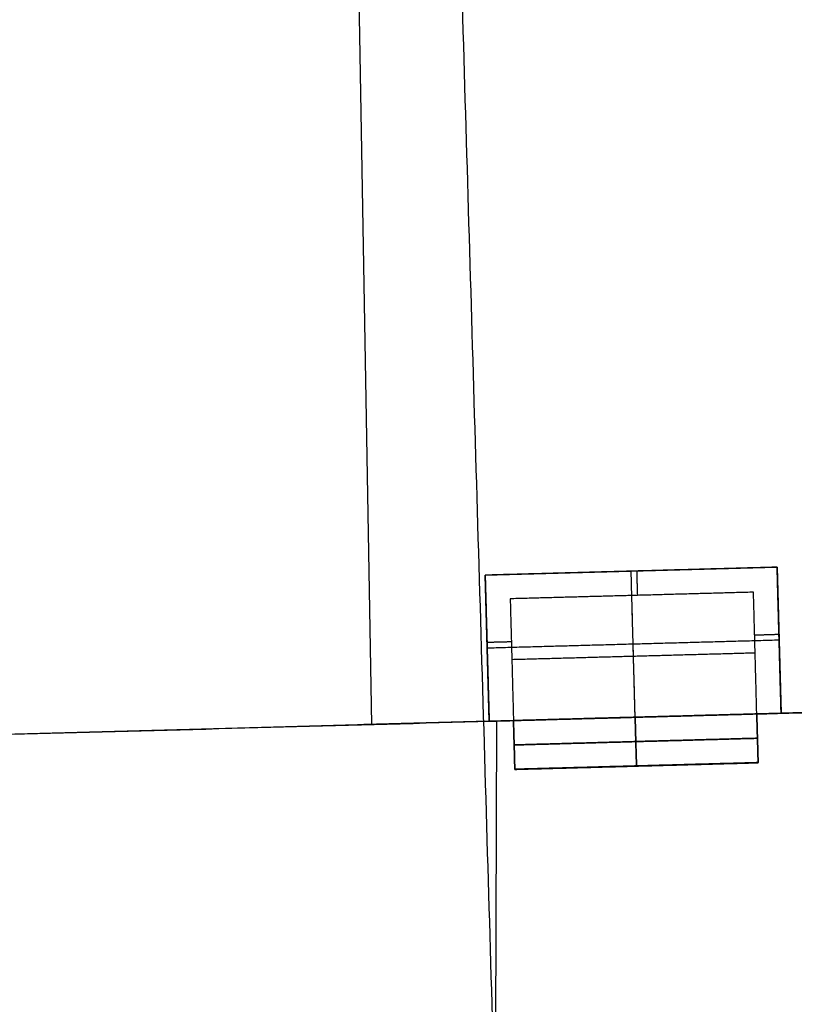
# Model space of a CAD drawing. Units: metres. Extents: x 2398 to 3277, y 7660 to 8061.
# Drawn here: x 2507 to 2516, y 7825 to 7837 of the extents above; entities that cross this region are included whole.
import ezdxf

# ---------------------------------------------------------------- set-up
doc = ezdxf.new("R2010")
doc.units = ezdxf.units.M
doc.layers.add('buildings', color=7, linetype='Continuous', true_color=0x600000)

msp = doc.modelspace()

# ---------------------------------------------------------------- linework, layer by layer
at = {"layer": 'buildings'}
for p, q in [((2510.241, 7875.426, 6.096), (2511.062, 7828.177, 6.096)), ((2512.485, 7830.045, 7.62), (2516.141, 7830.145, 7.62)), ((2512.485, 7830.045, 10.973), (2516.141, 7830.145, 10.973)), ((2512.485, 7830.045, 14.326), (2516.141, 7830.145, 14.326)), ((2512.485, 7830.045, 17.678), (2516.141, 7830.145, 17.678)), ((2516.141, 7830.145, 7.62), (2516.191, 7828.317, 7.62)), ((2516.141, 7830.145, 10.973), (2516.191, 7828.317, 10.973)), ((2516.141, 7830.145, 14.326), (2516.191, 7828.317, 14.326)), ((2516.141, 7830.145, 17.678), (2516.191, 7828.317, 17.678)), ((2512.535, 7828.217, 7.62), (2512.485, 7830.045, 7.62)), ((2512.535, 7828.217, 10.973), (2512.485, 7830.045, 10.973)), ((2512.535, 7828.217, 14.326), (2512.485, 7830.045, 14.326)), ((2512.535, 7828.217, 17.678), (2512.485, 7830.045, 17.678)), ((2519.543, 7828.408, 13.411), (2515.886, 7828.308, 13.411)), ((2512.839, 7828.225, 13.411), (2496.996, 7827.792, 13.411)), ((2512.535, 7828.217, 6.401), (2516.191, 7828.317, 6.401)), ((2512.535, 7828.217, 9.754), (2516.191, 7828.317, 9.754)), ((2512.535, 7828.217, 13.106), (2516.191, 7828.317, 13.106)), ((2512.535, 7828.217, 16.459), (2516.191, 7828.317, 16.459)), ((2512.535, 7828.217, 6.401), (2512.535, 7828.217, 7.62)), ((2512.535, 7828.217, 9.754), (2512.535, 7828.217, 10.973)), ((2512.535, 7828.217, 13.106), (2512.535, 7828.217, 14.326)), ((2512.535, 7828.217, 16.459), (2512.535, 7828.217, 17.678)), ((2512.625, 7828.219, 21.336), (2512.571, 7808.411, 21.336)), ((2516.191, 7828.317, 7.62), (2516.191, 7828.317, 6.401)), ((2516.191, 7828.317, 10.973), (2516.191, 7828.317, 9.754)), ((2516.191, 7828.317, 14.326), (2516.191, 7828.317, 13.106)), ((2516.191, 7828.317, 17.678), (2516.191, 7828.317, 16.459)), ((2515.903, 7827.699, 18.288), (2512.856, 7827.616, 18.288)), ((2515.903, 7827.699, 14.935), (2512.856, 7827.616, 14.935)), ((2515.903, 7827.699, 11.582), (2512.856, 7827.616, 11.582)), ((2512.856, 7827.614, 8.23), (2515.903, 7827.697, 8.23)), ((2514.38, 7827.657, 19.812), (2514.38, 7827.657, 16.764)), ((2514.38, 7827.657, 16.459), (2514.38, 7827.657, 13.411)), ((2514.38, 7827.657, 13.106), (2514.38, 7827.657, 10.058)), ((2514.38, 7827.655, 9.754), (2514.38, 7827.655, 6.706))]:
    msp.add_line(p, q, dxfattribs=at)
for points in [[(2510.436, 7896.508), (2511.738, 7852.623), (2513.041, 7808.737)], [(2516.141, 7830.145, 7.01), (2514.313, 7830.095, 7.01), (2512.485, 7830.045, 7.01)], [(2516.141, 7830.145, 10.363), (2514.313, 7830.095, 10.363), (2512.485, 7830.045, 10.363)], [(2516.141, 7830.145, 13.716), (2514.313, 7830.095, 13.716), (2512.485, 7830.045, 13.716)], [(2516.141, 7830.145, 17.069), (2514.313, 7830.095, 17.069), (2512.485, 7830.045, 17.069)], [(2515.836, 7830.136, 6.401), (2514.313, 7830.095, 6.401), (2512.79, 7830.053, 6.401)], [(2515.836, 7830.136, 9.754), (2514.313, 7830.095, 9.754), (2512.79, 7830.053, 9.754)], [(2515.836, 7830.136, 13.106), (2514.313, 7830.095, 13.106), (2512.79, 7830.053, 13.106)], [(2515.836, 7830.136, 16.459), (2514.313, 7830.095, 16.459), (2512.79, 7830.053, 16.459)], [(2514.313, 7830.095, 6.401), (2514.313, 7830.095, 7.01), (2514.313, 7830.095, 7.62)], [(2514.363, 7828.267, 6.401), (2514.338, 7829.181, 6.401), (2514.313, 7830.095, 6.401)], [(2514.313, 7830.095, 9.754), (2514.313, 7830.095, 10.363), (2514.313, 7830.095, 10.973)], [(2514.363, 7828.267, 9.754), (2514.338, 7829.181, 9.754), (2514.313, 7830.095, 9.754)], [(2514.313, 7830.095, 13.106), (2514.313, 7830.095, 13.716), (2514.313, 7830.095, 14.326)], [(2514.363, 7828.267, 13.106), (2514.338, 7829.181, 13.106), (2514.313, 7830.095, 13.106)], [(2514.313, 7830.095, 16.459), (2514.313, 7830.095, 17.069), (2514.313, 7830.095, 17.678)], [(2514.363, 7828.267, 16.459), (2514.338, 7829.181, 16.459), (2514.313, 7830.095, 16.459)], [(2514.395, 7829.792, 7.62), (2514.39, 7829.944, 7.62), (2514.386, 7830.097, 7.62)], [(2514.395, 7829.792, 10.973), (2514.39, 7829.944, 10.973), (2514.386, 7830.097, 10.973)], [(2514.395, 7829.792, 14.326), (2514.39, 7829.944, 14.326), (2514.386, 7830.097, 14.326)], [(2514.395, 7829.792, 17.678), (2514.39, 7829.944, 17.678), (2514.386, 7830.097, 17.678)], [(2516.141, 7830.145, 6.401), (2515.989, 7830.141, 6.401), (2515.836, 7830.136, 6.401)], [(2516.141, 7830.145, 9.754), (2515.989, 7830.141, 9.754), (2515.836, 7830.136, 9.754)], [(2516.141, 7830.145, 13.106), (2515.989, 7830.141, 13.106), (2515.836, 7830.136, 13.106)], [(2516.141, 7830.145, 16.459), (2515.989, 7830.141, 16.459), (2515.836, 7830.136, 16.459)], [(2516.149, 7829.84, 6.401), (2516.145, 7829.992, 6.401), (2516.141, 7830.145, 6.401)], [(2516.141, 7830.145, 6.401), (2516.141, 7830.145, 6.553), (2516.141, 7830.145, 6.706)], [(2516.141, 7830.145, 6.706), (2516.141, 7830.145, 7.163), (2516.141, 7830.145, 7.62)], [(2516.191, 7828.317, 7.01), (2516.166, 7829.231, 7.01), (2516.141, 7830.145, 7.01)], [(2516.149, 7829.84, 9.754), (2516.145, 7829.992, 9.754), (2516.141, 7830.145, 9.754)], [(2516.141, 7830.145, 9.754), (2516.141, 7830.145, 9.906), (2516.141, 7830.145, 10.058)], [(2516.141, 7830.145, 10.058), (2516.141, 7830.145, 10.516), (2516.141, 7830.145, 10.973)], [(2516.191, 7828.317, 10.363), (2516.166, 7829.231, 10.363), (2516.141, 7830.145, 10.363)], [(2516.149, 7829.84, 13.106), (2516.145, 7829.992, 13.106), (2516.141, 7830.145, 13.106)], [(2516.141, 7830.145, 13.106), (2516.141, 7830.145, 13.259), (2516.141, 7830.145, 13.411)], [(2516.141, 7830.145, 13.411), (2516.141, 7830.145, 13.868), (2516.141, 7830.145, 14.326)], [(2516.191, 7828.317, 13.716), (2516.166, 7829.231, 13.716), (2516.141, 7830.145, 13.716)], [(2516.149, 7829.84, 16.459), (2516.145, 7829.992, 16.459), (2516.141, 7830.145, 16.459)], [(2516.141, 7830.145, 16.459), (2516.141, 7830.145, 16.612), (2516.141, 7830.145, 16.764)], [(2516.141, 7830.145, 16.764), (2516.141, 7830.145, 17.221), (2516.141, 7830.145, 17.678)], [(2516.191, 7828.317, 17.069), (2516.166, 7829.231, 17.069), (2516.141, 7830.145, 17.069)], [(2512.79, 7830.053, 6.401), (2512.637, 7830.049, 6.401), (2512.485, 7830.045, 6.401)], [(2512.79, 7830.053, 9.754), (2512.637, 7830.049, 9.754), (2512.485, 7830.045, 9.754)], [(2512.79, 7830.053, 13.106), (2512.637, 7830.049, 13.106), (2512.485, 7830.045, 13.106)], [(2512.79, 7830.053, 16.459), (2512.637, 7830.049, 16.459), (2512.485, 7830.045, 16.459)], [(2512.485, 7830.045, 6.401), (2512.485, 7830.045, 6.553), (2512.485, 7830.045, 6.706)], [(2512.485, 7830.045, 6.706), (2512.485, 7830.045, 7.163), (2512.485, 7830.045, 7.62)], [(2512.485, 7830.045, 6.401), (2512.489, 7829.893, 6.401), (2512.493, 7829.74, 6.401)], [(2512.485, 7830.045, 7.01), (2512.51, 7829.131, 7.01), (2512.535, 7828.217, 7.01)], [(2512.485, 7830.045, 9.754), (2512.485, 7830.045, 9.906), (2512.485, 7830.045, 10.058)], [(2512.485, 7830.045, 10.058), (2512.485, 7830.045, 10.516), (2512.485, 7830.045, 10.973)], [(2512.485, 7830.045, 9.754), (2512.489, 7829.893, 9.754), (2512.493, 7829.74, 9.754)], [(2512.485, 7830.045, 10.363), (2512.51, 7829.131, 10.363), (2512.535, 7828.217, 10.363)], [(2512.485, 7830.045, 13.106), (2512.485, 7830.045, 13.259), (2512.485, 7830.045, 13.411)], [(2512.485, 7830.045, 13.411), (2512.485, 7830.045, 13.868), (2512.485, 7830.045, 14.326)], [(2512.485, 7830.045, 13.106), (2512.489, 7829.893, 13.106), (2512.493, 7829.74, 13.106)], [(2512.485, 7830.045, 13.716), (2512.51, 7829.131, 13.716), (2512.535, 7828.217, 13.716)], [(2512.485, 7830.045, 16.459), (2512.485, 7830.045, 16.612), (2512.485, 7830.045, 16.764)], [(2512.485, 7830.045, 16.764), (2512.485, 7830.045, 17.221), (2512.485, 7830.045, 17.678)], [(2512.485, 7830.045, 16.459), (2512.489, 7829.893, 16.459), (2512.493, 7829.74, 16.459)], [(2512.485, 7830.045, 17.069), (2512.51, 7829.131, 17.069), (2512.535, 7828.217, 17.069)], [(2515.845, 7829.832, 6.706), (2514.321, 7829.79, 6.706), (2512.798, 7829.749, 6.706)], [(2515.845, 7829.832, 7.62), (2514.321, 7829.79, 7.62), (2512.798, 7829.749, 7.62)], [(2515.845, 7829.832, 7.163), (2514.321, 7829.79, 7.163), (2512.798, 7829.749, 7.163)], [(2515.845, 7829.832, 10.058), (2514.321, 7829.79, 10.058), (2512.798, 7829.749, 10.058)], [(2515.845, 7829.832, 10.973), (2514.321, 7829.79, 10.973), (2512.798, 7829.749, 10.973)], [(2515.845, 7829.832, 10.516), (2514.321, 7829.79, 10.516), (2512.798, 7829.749, 10.516)], [(2515.845, 7829.832, 13.411), (2514.321, 7829.79, 13.411), (2512.798, 7829.749, 13.411)], [(2515.845, 7829.832, 14.326), (2514.321, 7829.79, 14.326), (2512.798, 7829.749, 14.326)], [(2515.845, 7829.832, 13.868), (2514.321, 7829.79, 13.868), (2512.798, 7829.749, 13.868)], [(2515.845, 7829.832, 16.764), (2514.321, 7829.79, 16.764), (2512.798, 7829.749, 16.764)], [(2515.845, 7829.832, 17.678), (2514.321, 7829.79, 17.678), (2512.798, 7829.749, 17.678)], [(2515.845, 7829.832, 17.221), (2514.321, 7829.79, 17.221), (2512.798, 7829.749, 17.221)], [(2515.886, 7828.308, 6.706), (2515.866, 7829.07, 6.706), (2515.845, 7829.832, 6.706)], [(2515.845, 7829.832, 6.706), (2515.845, 7829.832, 7.163), (2515.845, 7829.832, 7.62)], [(2515.886, 7828.308, 7.62), (2515.866, 7829.07, 7.62), (2515.845, 7829.832, 7.62)], [(2515.886, 7828.308, 7.163), (2515.866, 7829.07, 7.163), (2515.845, 7829.832, 7.163)], [(2515.886, 7828.308, 10.058), (2515.866, 7829.07, 10.058), (2515.845, 7829.832, 10.058)], [(2515.845, 7829.832, 10.058), (2515.845, 7829.832, 10.516), (2515.845, 7829.832, 10.973)], [(2515.886, 7828.308, 10.973), (2515.866, 7829.07, 10.973), (2515.845, 7829.832, 10.973)], [(2515.886, 7828.308, 10.516), (2515.866, 7829.07, 10.516), (2515.845, 7829.832, 10.516)], [(2515.886, 7828.308, 13.411), (2515.866, 7829.07, 13.411), (2515.845, 7829.832, 13.411)], [(2515.845, 7829.832, 13.411), (2515.845, 7829.832, 13.868), (2515.845, 7829.832, 14.326)], [(2515.886, 7828.308, 14.326), (2515.866, 7829.07, 14.326), (2515.845, 7829.832, 14.326)], [(2515.886, 7828.308, 13.868), (2515.866, 7829.07, 13.868), (2515.845, 7829.832, 13.868)], [(2515.886, 7828.308, 16.764), (2515.866, 7829.07, 16.764), (2515.845, 7829.832, 16.764)], [(2515.845, 7829.832, 16.764), (2515.845, 7829.832, 17.221), (2515.845, 7829.832, 17.678)], [(2515.886, 7828.308, 17.678), (2515.866, 7829.07, 17.678), (2515.845, 7829.832, 17.678)], [(2515.886, 7828.308, 17.221), (2515.866, 7829.07, 17.221), (2515.845, 7829.832, 17.221)], [(2516.191, 7828.317, 6.401), (2516.17, 7829.078, 6.401), (2516.149, 7829.84, 6.401)], [(2516.191, 7828.317, 9.754), (2516.17, 7829.078, 9.754), (2516.149, 7829.84, 9.754)], [(2516.191, 7828.317, 13.106), (2516.17, 7829.078, 13.106), (2516.149, 7829.84, 13.106)], [(2516.191, 7828.317, 16.459), (2516.17, 7829.078, 16.459), (2516.149, 7829.84, 16.459)], [(2512.493, 7829.74, 6.401), (2512.514, 7828.978, 6.401), (2512.535, 7828.217, 6.401)], [(2512.493, 7829.74, 9.754), (2512.514, 7828.978, 9.754), (2512.535, 7828.217, 9.754)], [(2512.493, 7829.74, 13.106), (2512.514, 7828.978, 13.106), (2512.535, 7828.217, 13.106)], [(2512.493, 7829.74, 16.459), (2512.514, 7828.978, 16.459), (2512.535, 7828.217, 16.459)], [(2512.798, 7829.749, 6.706), (2512.798, 7829.749, 7.163), (2512.798, 7829.749, 7.62)], [(2512.798, 7829.749, 6.706), (2512.819, 7828.987, 6.706), (2512.839, 7828.225, 6.706)], [(2512.798, 7829.749, 7.62), (2512.819, 7828.987, 7.62), (2512.839, 7828.225, 7.62)], [(2512.798, 7829.749, 7.163), (2512.819, 7828.987, 7.163), (2512.839, 7828.225, 7.163)], [(2512.798, 7829.749, 10.058), (2512.798, 7829.749, 10.516), (2512.798, 7829.749, 10.973)], [(2512.798, 7829.749, 10.058), (2512.819, 7828.987, 10.058), (2512.839, 7828.225, 10.058)], [(2512.798, 7829.749, 10.973), (2512.819, 7828.987, 10.973), (2512.839, 7828.225, 10.973)], [(2512.798, 7829.749, 10.516), (2512.819, 7828.987, 10.516), (2512.839, 7828.225, 10.516)], [(2512.798, 7829.749, 13.411), (2512.798, 7829.749, 13.868), (2512.798, 7829.749, 14.326)], [(2512.798, 7829.749, 13.411), (2512.819, 7828.987, 13.411), (2512.839, 7828.225, 13.411)], [(2512.798, 7829.749, 14.326), (2512.819, 7828.987, 14.326), (2512.839, 7828.225, 14.326)], [(2512.798, 7829.749, 13.868), (2512.819, 7828.987, 13.868), (2512.839, 7828.225, 13.868)], [(2512.798, 7829.749, 16.764), (2512.798, 7829.749, 17.221), (2512.798, 7829.749, 17.678)], [(2512.798, 7829.749, 16.764), (2512.819, 7828.987, 16.764), (2512.839, 7828.225, 16.764)], [(2512.798, 7829.749, 17.678), (2512.819, 7828.987, 17.678), (2512.839, 7828.225, 17.678)], [(2512.798, 7829.749, 17.221), (2512.819, 7828.987, 17.221), (2512.839, 7828.225, 17.221)], [(2514.321, 7829.79, 6.706), (2514.321, 7829.79, 7.163), (2514.321, 7829.79, 7.62)], [(2514.363, 7828.267, 6.706), (2514.342, 7829.028, 6.706), (2514.321, 7829.79, 6.706)], [(2514.321, 7829.79, 10.058), (2514.321, 7829.79, 10.516), (2514.321, 7829.79, 10.973)], [(2514.363, 7828.267, 10.058), (2514.342, 7829.028, 10.058), (2514.321, 7829.79, 10.058)], [(2514.321, 7829.79, 13.411), (2514.321, 7829.79, 13.868), (2514.321, 7829.79, 14.326)], [(2514.363, 7828.267, 13.411), (2514.342, 7829.028, 13.411), (2514.321, 7829.79, 13.411)], [(2514.321, 7829.79, 16.764), (2514.321, 7829.79, 17.221), (2514.321, 7829.79, 17.678)], [(2514.363, 7828.267, 16.764), (2514.342, 7829.028, 16.764), (2514.321, 7829.79, 16.764)], [(2469.895, 7827.052, 6.096), (2511.421, 7828.186, 6.096), (2552.948, 7829.32, 6.096)], [(2512.508, 7829.206, 7.62), (2512.66, 7829.21, 7.62), (2512.812, 7829.214, 7.62)], [(2512.508, 7829.206, 10.973), (2512.66, 7829.21, 10.973), (2512.812, 7829.214, 10.973)], [(2512.508, 7829.206, 14.326), (2512.66, 7829.21, 14.326), (2512.812, 7829.214, 14.326)], [(2512.508, 7829.206, 17.678), (2512.66, 7829.21, 17.678), (2512.812, 7829.214, 17.678)], [(2516.166, 7829.231, 6.401), (2514.338, 7829.181, 6.401), (2512.51, 7829.131, 6.401)], [(2516.166, 7829.231, 9.754), (2514.338, 7829.181, 9.754), (2512.51, 7829.131, 9.754)], [(2516.166, 7829.231, 13.106), (2514.338, 7829.181, 13.106), (2512.51, 7829.131, 13.106)], [(2516.166, 7829.231, 16.459), (2514.338, 7829.181, 16.459), (2512.51, 7829.131, 16.459)], [(2515.859, 7829.297, 7.62), (2516.012, 7829.301, 7.62), (2516.164, 7829.306, 7.62)], [(2515.859, 7829.297, 10.973), (2516.012, 7829.301, 10.973), (2516.164, 7829.306, 10.973)], [(2515.859, 7829.297, 14.326), (2516.012, 7829.301, 14.326), (2516.164, 7829.306, 14.326)], [(2515.859, 7829.297, 17.678), (2516.012, 7829.301, 17.678), (2516.164, 7829.306, 17.678)], [(2516.166, 7829.231, 6.401), (2516.166, 7829.231, 7.01), (2516.166, 7829.231, 7.62)], [(2516.166, 7829.231, 9.754), (2516.166, 7829.231, 10.363), (2516.166, 7829.231, 10.973)], [(2516.166, 7829.231, 13.106), (2516.166, 7829.231, 13.716), (2516.166, 7829.231, 14.326)], [(2516.166, 7829.231, 16.459), (2516.166, 7829.231, 17.069), (2516.166, 7829.231, 17.678)], [(2512.51, 7829.131, 6.401), (2512.51, 7829.131, 7.01), (2512.51, 7829.131, 7.62)], [(2512.51, 7829.131, 9.754), (2512.51, 7829.131, 10.363), (2512.51, 7829.131, 10.973)], [(2512.51, 7829.131, 13.106), (2512.51, 7829.131, 13.716), (2512.51, 7829.131, 14.326)], [(2512.51, 7829.131, 16.459), (2512.51, 7829.131, 17.069), (2512.51, 7829.131, 17.678)], [(2515.866, 7829.07, 6.706), (2514.342, 7829.028, 6.706), (2512.819, 7828.987, 6.706)], [(2515.866, 7829.07, 10.058), (2514.342, 7829.028, 10.058), (2512.819, 7828.987, 10.058)], [(2515.866, 7829.07, 13.411), (2514.342, 7829.028, 13.411), (2512.819, 7828.987, 13.411)], [(2515.866, 7829.07, 16.764), (2514.342, 7829.028, 16.764), (2512.819, 7828.987, 16.764)], [(2515.866, 7829.07, 6.706), (2515.866, 7829.07, 7.163), (2515.866, 7829.07, 7.62)], [(2515.866, 7829.07, 10.058), (2515.866, 7829.07, 10.516), (2515.866, 7829.07, 10.973)], [(2515.866, 7829.07, 13.411), (2515.866, 7829.07, 13.868), (2515.866, 7829.07, 14.326)], [(2515.866, 7829.07, 16.764), (2515.866, 7829.07, 17.221), (2515.866, 7829.07, 17.678)], [(2512.819, 7828.987, 6.706), (2512.819, 7828.987, 7.163), (2512.819, 7828.987, 7.62)], [(2512.819, 7828.987, 10.058), (2512.819, 7828.987, 10.516), (2512.819, 7828.987, 10.973)], [(2512.819, 7828.987, 13.411), (2512.819, 7828.987, 13.868), (2512.819, 7828.987, 14.326)], [(2512.819, 7828.987, 16.764), (2512.819, 7828.987, 17.221), (2512.819, 7828.987, 17.678)], [(2512.535, 7828.217, 7.62), (2512.687, 7828.221, 7.62), (2512.839, 7828.225, 7.62)], [(2512.535, 7828.217, 7.01), (2512.687, 7828.221, 7.01), (2512.839, 7828.225, 7.01)], [(2512.535, 7828.217, 10.973), (2512.687, 7828.221, 10.973), (2512.839, 7828.225, 10.973)], [(2512.535, 7828.217, 10.363), (2512.687, 7828.221, 10.363), (2512.839, 7828.225, 10.363)], [(2512.535, 7828.217, 14.326), (2512.687, 7828.221, 14.326), (2512.839, 7828.225, 14.326)], [(2512.535, 7828.217, 13.716), (2512.687, 7828.221, 13.716), (2512.839, 7828.225, 13.716)], [(2512.535, 7828.217, 17.678), (2512.687, 7828.221, 17.678), (2512.839, 7828.225, 17.678)], [(2512.535, 7828.217, 17.069), (2512.687, 7828.221, 17.069), (2512.839, 7828.225, 17.069)], [(2515.886, 7828.308, 19.812), (2514.363, 7828.267, 19.812), (2512.839, 7828.225, 19.812)], [(2512.839, 7828.225, 16.764), (2514.363, 7828.267, 16.764), (2515.886, 7828.308, 16.764)], [(2515.886, 7828.308, 16.459), (2514.363, 7828.267, 16.459), (2512.839, 7828.225, 16.459)], [(2512.839, 7828.225, 13.411), (2514.363, 7828.267, 13.411), (2515.886, 7828.308, 13.411)], [(2515.886, 7828.308, 13.106), (2514.363, 7828.267, 13.106), (2512.839, 7828.225, 13.106)], [(2512.839, 7828.225, 10.058), (2514.363, 7828.267, 10.058), (2515.886, 7828.308, 10.058)], [(2515.886, 7828.308, 9.754), (2514.363, 7828.267, 9.754), (2512.839, 7828.225, 9.754)], [(2512.839, 7828.225, 6.706), (2514.363, 7828.267, 6.706), (2515.886, 7828.308, 6.706)], [(2512.839, 7828.225, 6.706), (2514.363, 7828.267, 6.706), (2515.886, 7828.308, 6.706)], [(2512.839, 7828.225, 10.058), (2514.363, 7828.267, 10.058), (2515.886, 7828.308, 10.058)], [(2512.839, 7828.225, 13.411), (2514.363, 7828.267, 13.411), (2515.886, 7828.308, 13.411)], [(2512.839, 7828.225, 16.764), (2514.363, 7828.267, 16.764), (2515.886, 7828.308, 16.764)], [(2512.839, 7828.225, 19.812), (2512.848, 7827.92, 19.812), (2512.856, 7827.616, 19.812)], [(2512.839, 7828.225, 16.764), (2512.848, 7827.92, 16.764), (2512.856, 7827.616, 16.764)], [(2512.839, 7828.225, 19.812), (2512.839, 7828.225, 18.288), (2512.839, 7828.225, 16.764)], [(2512.839, 7828.225, 16.459), (2512.848, 7827.92, 16.459), (2512.856, 7827.616, 16.459)], [(2512.839, 7828.225, 13.411), (2512.848, 7827.92, 13.411), (2512.856, 7827.616, 13.411)], [(2512.839, 7828.225, 16.459), (2512.839, 7828.225, 14.935), (2512.839, 7828.225, 13.411)], [(2512.839, 7828.225, 13.106), (2512.848, 7827.92, 13.106), (2512.856, 7827.616, 13.106)], [(2512.839, 7828.225, 10.058), (2512.848, 7827.92, 10.058), (2512.856, 7827.616, 10.058)], [(2512.839, 7828.225, 13.106), (2512.839, 7828.225, 11.582), (2512.839, 7828.225, 10.058)], [(2512.856, 7827.614, 9.754), (2512.848, 7827.919, 9.754), (2512.839, 7828.225, 9.754)], [(2512.856, 7827.614, 6.706), (2512.848, 7827.919, 6.706), (2512.839, 7828.225, 6.706)], [(2512.839, 7828.225, 9.754), (2512.839, 7828.225, 8.23), (2512.839, 7828.225, 6.706)], [(2512.839, 7828.225, 18.288), (2512.848, 7827.92, 18.288), (2512.856, 7827.616, 18.288)], [(2512.839, 7828.225, 14.935), (2512.848, 7827.92, 14.935), (2512.856, 7827.616, 14.935)], [(2512.839, 7828.225, 11.582), (2512.848, 7827.92, 11.582), (2512.856, 7827.616, 11.582)], [(2512.856, 7827.614, 8.23), (2512.848, 7827.919, 8.23), (2512.839, 7828.225, 8.23)], [(2512.839, 7828.225, 6.706), (2512.839, 7828.225, 7.163), (2512.839, 7828.225, 7.62)], [(2512.839, 7828.225, 10.058), (2512.839, 7828.225, 10.516), (2512.839, 7828.225, 10.973)], [(2512.839, 7828.225, 13.411), (2512.839, 7828.225, 13.868), (2512.839, 7828.225, 14.326)], [(2512.839, 7828.225, 16.764), (2512.839, 7828.225, 17.221), (2512.839, 7828.225, 17.678)], [(2514.363, 7828.267, 19.812), (2514.371, 7827.962, 19.812), (2514.38, 7827.657, 19.812)], [(2514.363, 7828.267, 16.764), (2514.371, 7827.962, 16.764), (2514.38, 7827.657, 16.764)], [(2514.363, 7828.267, 16.459), (2514.371, 7827.962, 16.459), (2514.38, 7827.657, 16.459)], [(2514.363, 7828.267, 13.411), (2514.371, 7827.962, 13.411), (2514.38, 7827.657, 13.411)], [(2514.363, 7828.267, 13.106), (2514.371, 7827.962, 13.106), (2514.38, 7827.657, 13.106)], [(2514.363, 7828.267, 10.058), (2514.371, 7827.962, 10.058), (2514.38, 7827.657, 10.058)], [(2514.38, 7827.655, 9.754), (2514.371, 7827.961, 9.754), (2514.363, 7828.267, 9.754)], [(2514.38, 7827.655, 6.706), (2514.371, 7827.961, 6.706), (2514.363, 7828.267, 6.706)], [(2514.363, 7828.267, 6.706), (2514.363, 7828.267, 6.553), (2514.363, 7828.267, 6.401)], [(2514.363, 7828.267, 10.058), (2514.363, 7828.267, 9.906), (2514.363, 7828.267, 9.754)], [(2514.363, 7828.267, 13.411), (2514.363, 7828.267, 13.259), (2514.363, 7828.267, 13.106)], [(2514.363, 7828.267, 16.764), (2514.363, 7828.267, 16.612), (2514.363, 7828.267, 16.459)], [(2515.886, 7828.308, 7.62), (2516.039, 7828.312, 7.62), (2516.191, 7828.317, 7.62)], [(2515.886, 7828.308, 7.01), (2516.039, 7828.312, 7.01), (2516.191, 7828.317, 7.01)], [(2515.886, 7828.308, 10.973), (2516.039, 7828.312, 10.973), (2516.191, 7828.317, 10.973)], [(2515.886, 7828.308, 10.363), (2516.039, 7828.312, 10.363), (2516.191, 7828.317, 10.363)], [(2515.886, 7828.308, 14.326), (2516.039, 7828.312, 14.326), (2516.191, 7828.317, 14.326)], [(2515.886, 7828.308, 13.716), (2516.039, 7828.312, 13.716), (2516.191, 7828.317, 13.716)], [(2515.886, 7828.308, 17.678), (2516.039, 7828.312, 17.678), (2516.191, 7828.317, 17.678)], [(2515.886, 7828.308, 17.069), (2516.039, 7828.312, 17.069), (2516.191, 7828.317, 17.069)], [(2515.886, 7828.308, 19.812), (2515.895, 7828.004, 19.812), (2515.903, 7827.699, 19.812)], [(2515.886, 7828.308, 16.764), (2515.895, 7828.004, 16.764), (2515.903, 7827.699, 16.764)], [(2515.886, 7828.308, 16.764), (2515.886, 7828.308, 18.288), (2515.886, 7828.308, 19.812)], [(2515.886, 7828.308, 16.459), (2515.895, 7828.004, 16.459), (2515.903, 7827.699, 16.459)], [(2515.886, 7828.308, 13.411), (2515.895, 7828.004, 13.411), (2515.903, 7827.699, 13.411)], [(2515.886, 7828.308, 13.411), (2515.886, 7828.308, 14.935), (2515.886, 7828.308, 16.459)], [(2515.886, 7828.308, 13.106), (2515.895, 7828.004, 13.106), (2515.903, 7827.699, 13.106)], [(2515.886, 7828.308, 10.058), (2515.895, 7828.004, 10.058), (2515.903, 7827.699, 10.058)], [(2515.886, 7828.308, 10.058), (2515.886, 7828.308, 11.582), (2515.886, 7828.308, 13.106)], [(2515.903, 7827.697, 9.754), (2515.895, 7828.003, 9.754), (2515.886, 7828.308, 9.754)], [(2515.903, 7827.697, 6.706), (2515.895, 7828.003, 6.706), (2515.886, 7828.308, 6.706)], [(2515.886, 7828.308, 6.706), (2515.886, 7828.308, 8.23), (2515.886, 7828.308, 9.754)], [(2515.886, 7828.308, 18.288), (2515.895, 7828.004, 18.288), (2515.903, 7827.699, 18.288)], [(2515.886, 7828.308, 14.935), (2515.895, 7828.004, 14.935), (2515.903, 7827.699, 14.935)], [(2515.886, 7828.308, 11.582), (2515.895, 7828.004, 11.582), (2515.903, 7827.699, 11.582)], [(2515.903, 7827.697, 8.23), (2515.895, 7828.003, 8.23), (2515.886, 7828.308, 8.23)], [(2515.886, 7828.308, 6.706), (2515.886, 7828.308, 7.163), (2515.886, 7828.308, 7.62)], [(2515.886, 7828.308, 10.058), (2515.886, 7828.308, 10.516), (2515.886, 7828.308, 10.973)], [(2515.886, 7828.308, 13.411), (2515.886, 7828.308, 13.868), (2515.886, 7828.308, 14.326)], [(2515.886, 7828.308, 16.764), (2515.886, 7828.308, 17.221), (2515.886, 7828.308, 17.678)], [(2515.895, 7828.004, 19.812), (2514.371, 7827.962, 19.812), (2512.848, 7827.92, 19.812)], [(2512.848, 7827.92, 16.764), (2514.371, 7827.962, 16.764), (2515.895, 7828.004, 16.764)], [(2515.895, 7828.004, 16.459), (2514.371, 7827.962, 16.459), (2512.848, 7827.92, 16.459)], [(2512.848, 7827.92, 13.411), (2514.371, 7827.962, 13.411), (2515.895, 7828.004, 13.411)], [(2515.895, 7828.004, 13.106), (2514.371, 7827.962, 13.106), (2512.848, 7827.92, 13.106)], [(2512.848, 7827.92, 10.058), (2514.371, 7827.962, 10.058), (2515.895, 7828.004, 10.058)], [(2515.895, 7828.004, 16.764), (2515.895, 7828.004, 18.288), (2515.895, 7828.004, 19.812)], [(2515.895, 7828.004, 13.411), (2515.895, 7828.004, 14.935), (2515.895, 7828.004, 16.459)], [(2515.895, 7828.004, 10.058), (2515.895, 7828.004, 11.582), (2515.895, 7828.004, 13.106)], [(2512.848, 7827.92, 19.812), (2512.848, 7827.92, 18.288), (2512.848, 7827.92, 16.764)], [(2512.848, 7827.92, 16.459), (2512.848, 7827.92, 14.935), (2512.848, 7827.92, 13.411)], [(2512.848, 7827.92, 13.106), (2512.848, 7827.92, 11.582), (2512.848, 7827.92, 10.058)], [(2515.903, 7827.699, 19.812), (2514.38, 7827.657, 19.812), (2512.856, 7827.616, 19.812)], [(2512.856, 7827.616, 16.764), (2514.38, 7827.657, 16.764), (2515.903, 7827.699, 16.764)], [(2515.903, 7827.699, 16.459), (2514.38, 7827.657, 16.459), (2512.856, 7827.616, 16.459)], [(2512.856, 7827.616, 13.411), (2514.38, 7827.657, 13.411), (2515.903, 7827.699, 13.411)], [(2515.903, 7827.699, 13.106), (2514.38, 7827.657, 13.106), (2512.856, 7827.616, 13.106)], [(2512.856, 7827.616, 10.058), (2514.38, 7827.657, 10.058), (2515.903, 7827.699, 10.058)], [(2512.856, 7827.614, 9.754), (2514.38, 7827.655, 9.754), (2515.903, 7827.697, 9.754)], [(2515.903, 7827.697, 6.706), (2514.38, 7827.655, 6.706), (2512.856, 7827.614, 6.706)], [(2512.856, 7827.616, 19.812), (2512.856, 7827.616, 18.288), (2512.856, 7827.616, 16.764)], [(2512.856, 7827.616, 16.459), (2512.856, 7827.616, 14.935), (2512.856, 7827.616, 13.411)], [(2512.856, 7827.616, 13.106), (2512.856, 7827.616, 11.582), (2512.856, 7827.616, 10.058)], [(2512.856, 7827.614, 6.706), (2512.856, 7827.614, 8.23), (2512.856, 7827.614, 9.754)], [(2515.903, 7827.699, 16.764), (2515.903, 7827.699, 18.288), (2515.903, 7827.699, 19.812)], [(2515.903, 7827.699, 13.411), (2515.903, 7827.699, 14.935), (2515.903, 7827.699, 16.459)], [(2515.903, 7827.699, 10.058), (2515.903, 7827.699, 11.582), (2515.903, 7827.699, 13.106)], [(2515.903, 7827.697, 9.754), (2515.903, 7827.697, 8.23), (2515.903, 7827.697, 6.706)]]:
    msp.add_open_spline(points, degree=2, dxfattribs=at)
msp.add_open_spline([(2582.518, 7830.128, 21.336), (2581.227, 7830.093, 21.336), (2579.937, 7830.057, 21.336), (2564.935, 7829.648, 21.336), (2549.934, 7829.238, 21.336), (2534.933, 7828.828, 21.336), (2519.932, 7828.419, 21.336), (2504.931, 7828.009, 21.336), (2489.93, 7827.599, 21.336), (2479.912, 7827.326, 21.336), (2469.895, 7827.052, 21.336)], degree=2, knots=[-27, -27, -27, -26, -26, -25, -25, -24, -24, -23, -23, -22, -22, -22], dxfattribs=at)

doc.saveas('drawing.dxf')
